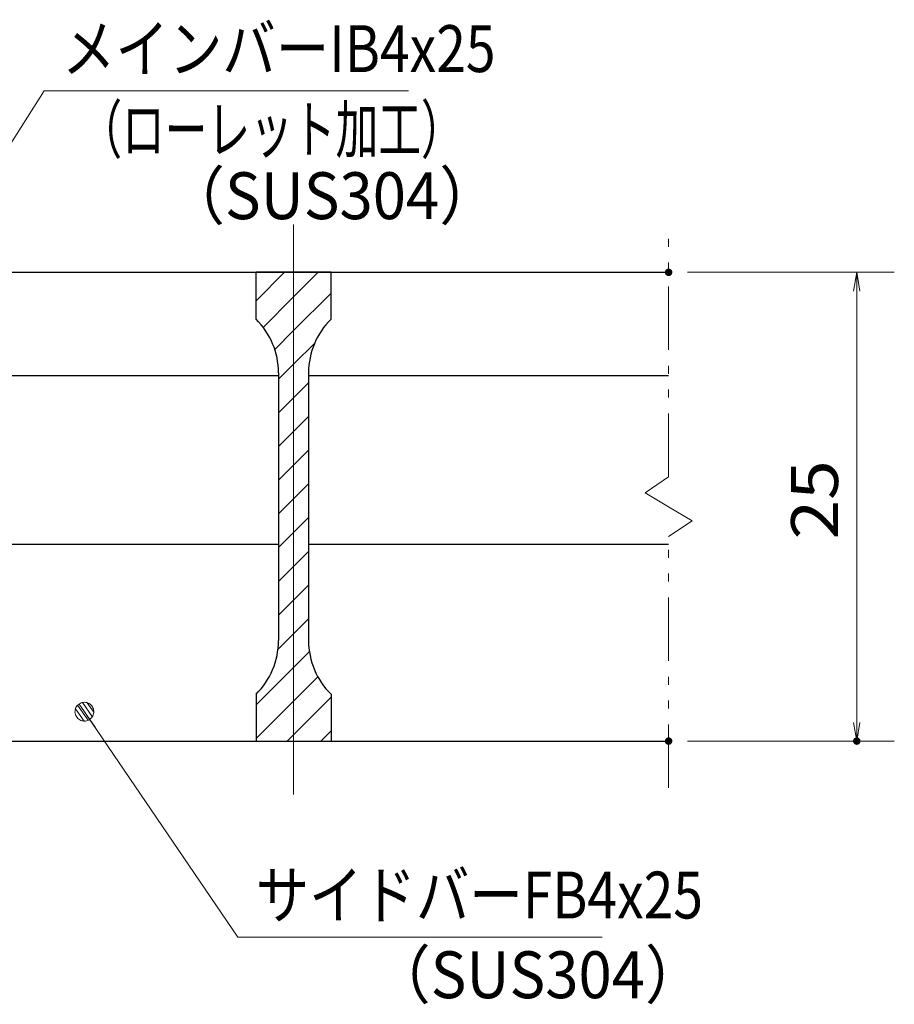
# Model space of a CAD drawing. Units: millimetres. Extents: x -1050 to 1050, y -743 to 742.
# Drawn here: x -317 to -84, y -455 to -193 of the extents above; entities that cross this region are included whole.
import ezdxf

# ---------------------------------------------------------------- set-up
doc = ezdxf.new("R2010")
doc.units = ezdxf.units.MM
doc.header["$LTSCALE"] = 5
doc.linetypes.add('JWW_CENTER1', pattern=[6.773333, 4.233333, -0.846667, 0.846667, -0.846667])
doc.linetypes.add('JWW_PHANTOM1', pattern=[6.773333, 3.386667, -0.846667, 0.423333, -0.846667, 0.423333, -0.846667])
for name, color, linetype in [('ハッチング', 7, 'Continuous'), ('中心線', 7, 'Continuous'), ('寸法注釈', 7, 'Continuous'), ('想像線', 7, 'Continuous'), ('蓋', 7, 'Continuous')]:
    doc.layers.add(name, color=color, linetype=linetype)
doc.styles.add('ＭＳ ゴシック', font='txt', dxfattribs={"height": 1})

# ---------------------------------------------------------------- blocks, each defined once
blk = doc.blocks.new('_OPEN_0-1_')
at = {"layer": '寸法注釈', "color": 2, "linetype": 'Continuous', "lineweight": 5}
for p, q in [((-1, 0.167), (0, 0)), ((0, 0), (-1, -0.167)), ((0, 0), (-1, 0))]:
    blk.add_line(p, q, dxfattribs=at)
blk = doc.blocks.new('_Dot_0-1_')
at = {"layer": '寸法注釈', "color": 2, "linetype": 'Continuous', "lineweight": 5}
for p, q in [((-0.5, 0), (-1, 0)), ((-0.496, 0.063), (-0.5, 0)), ((-0.5, 0), (-0.496, -0.063)), ((0, 0), (-0.5, 0)), ((-0.5, 0), (0, 0)), ((-0.484, 0.124), (-0.496, 0.063)), ((-0.465, 0.184), (-0.484, 0.124)), ((-0.438, 0.241), (-0.465, 0.184)), ((-0.405, 0.294), (-0.438, 0.241)), ((-0.364, 0.342), (-0.405, 0.294)), ((-0.319, 0.385), (-0.364, 0.342)), ((-0.268, 0.422), (-0.319, 0.385)), ((-0.213, 0.452), (-0.268, 0.422)), ((-0.155, 0.476), (-0.213, 0.452)), ((-0.094, 0.491), (-0.155, 0.476)), ((-0.031, 0.499), (-0.094, 0.491)), ((0.031, 0.499), (-0.031, 0.499)), ((0.5, 0), (0, 0)), ((0, 0), (0, 0)), ((0, 0), (0, 0)), ((0, 0), (0, 0)), ((0, 0), (0, 0)), ((0, 0), (0, 0)), ((0, 0), (0, 0)), ((0, 0), (0, 0)), ((0, 0), (0, 0)), ((0, 0), (0, 0)), ((0, 0), (0, 0)), ((0, 0), (0, 0)), ((0, 0), (0, 0)), ((0, 0), (0, 0)), ((0, 0), (0, 0)), ((0, 0), (0, 0)), ((0, 0), (0, 0)), ((0, 0), (0, 0)), ((0, 0), (0, 0)), ((0, 0), (0, 0)), ((0, 0), (0, 0)), ((0, 0), (0, 0)), ((0, 0), (0, 0)), ((0, 0), (0, 0)), ((0, 0), (0, 0)), ((0, 0), (0, 0)), ((0, 0), (0, 0)), ((0, 0), (0, 0)), ((0, 0), (0, 0)), ((0, 0), (0, 0)), ((0, 0), (0, 0)), ((0, 0), (0, 0)), ((0, 0), (0, 0)), ((0, 0), (0, 0)), ((0, 0), (0, 0)), ((0, 0), (0, 0)), ((0, 0), (0, 0)), ((0, 0), (0, 0)), ((0, 0), (0, 0)), ((0, 0), (0, 0)), ((0, 0), (0, 0)), ((0, 0), (0, 0)), ((0, 0), (0, 0)), ((0, 0), (0, 0)), ((0, 0), (0, 0)), ((0, 0), (0, 0)), ((0, 0), (0, 0)), ((0, 0), (0, 0)), ((0, 0), (0, 0)), ((0, 0), (0, 0)), ((0, 0), (0, 0)), ((0, 0), (0.5, 0)), ((0.094, 0.491), (0.031, 0.499)), ((0.155, 0.476), (0.094, 0.491)), ((0.213, 0.452), (0.155, 0.476)), ((0.268, 0.422), (0.213, 0.452)), ((0.319, 0.385), (0.268, 0.422)), ((0.364, 0.342), (0.319, 0.385)), ((0.405, 0.294), (0.364, 0.342)), ((0.438, 0.241), (0.405, 0.294)), ((0.465, 0.184), (0.438, 0.241)), ((0.484, 0.124), (0.465, 0.184)), ((0.496, 0.063), (0.484, 0.124)), ((0.5, 0), (0.496, 0.063)), ((-0.496, -0.063), (-0.484, -0.124)), ((-0.484, -0.124), (-0.465, -0.184)), ((-0.465, -0.184), (-0.438, -0.241)), ((-0.438, -0.241), (-0.405, -0.294)), ((-0.405, -0.294), (-0.364, -0.342)), ((-0.364, -0.342), (-0.319, -0.385)), ((-0.319, -0.385), (-0.268, -0.422)), ((-0.268, -0.422), (-0.213, -0.452)), ((-0.213, -0.452), (-0.155, -0.476)), ((-0.155, -0.476), (-0.094, -0.491)), ((-0.094, -0.491), (-0.031, -0.499)), ((-0.031, -0.499), (0.031, -0.499)), ((0.031, -0.499), (0.094, -0.491)), ((0.094, -0.491), (0.155, -0.476)), ((0.155, -0.476), (0.213, -0.452)), ((0.213, -0.452), (0.268, -0.422)), ((0.268, -0.422), (0.319, -0.385)), ((0.319, -0.385), (0.364, -0.342)), ((0.364, -0.342), (0.405, -0.294)), ((0.405, -0.294), (0.438, -0.241)), ((0.438, -0.241), (0.465, -0.184)), ((0.465, -0.184), (0.484, -0.124)), ((0.484, -0.124), (0.496, -0.063)), ((0.496, -0.063), (0.5, 0))]:
    blk.add_line(p, q, dxfattribs=at)
at = {"layer": '寸法注釈', "color": 2, "linetype": 'Continuous', "lineweight": 20}
for p, q in [((0.489, 0.1), (-0.489, 0.1)), ((0.399, 0.3), (-0.399, 0.3)), ((0.458, -0.199), (-0.458, -0.199)), ((0.3, -0.399), (-0.3, -0.399))]:
    blk.add_line(p, q, dxfattribs=at)

msp = doc.modelspace()

# ---------------------------------------------------------------- linework, layer by layer
at = {"layer": 'DEFPOINTS', "color": 4, "linetype": 'Continuous', "lineweight": 5, "const_width": 1}
for points in [[(-143.98, -259.98, 0.414214), (-144.48, -259.48, 0.414214), (-144.98, -259.98, 0.414214), (-144.48, -260.48, 0.414214)], [(-143.98, -384.98, 0.414214), (-144.48, -384.48, 0.414214), (-144.98, -384.98, 0.414214), (-144.48, -385.48, 0.414214)], [(-93.81, -384.98, 0.414214), (-94.31, -384.48, 0.414214), (-94.81, -384.98, 0.414214), (-94.31, -385.48, 0.414214)]]:
    msp.add_lwpolyline(points, format="xyb", close=True, dxfattribs=at)
at = {"layer": 'ハッチング', "color": 4, "linetype": 'Continuous', "lineweight": 15}
for p, q in [((-254.48, -259.98), (-254.48, -272.48)), ((-244.48, -259.98), (-254.48, -259.98)), ((-254.48, -267.56), (-246.89, -259.98)), ((-244.48, -259.98), (-244.48, -384.98)), ((-234.48, -259.98), (-244.48, -259.98)), ((-244.48, -384.98), (-244.48, -259.98)), ((-244.48, -266.54), (-237.91, -259.98)), ((-234.48, -272.48), (-234.48, -259.98)), ((-252.59, -274.65), (-244.48, -266.54)), ((-244.48, -275.52), (-234.48, -265.52)), ((-249.47, -280.52), (-244.48, -275.52)), ((-244.48, -284.5), (-238.74, -278.76)), ((-248.48, -288.5), (-244.48, -284.5)), ((-248.48, -286.76), (-248.48, -358.19)), ((-240.48, -358.19), (-240.48, -286.76)), ((-244.48, -293.48), (-240.48, -289.48)), ((-248.48, -297.48), (-244.48, -293.48)), ((-244.48, -302.46), (-240.48, -298.46)), ((-248.48, -306.46), (-244.48, -302.46)), ((-244.48, -311.44), (-240.48, -307.44)), ((-248.48, -315.44), (-244.48, -311.44)), ((-244.48, -320.42), (-240.48, -316.42)), ((-248.48, -324.42), (-244.48, -320.42)), ((-244.48, -329.4), (-240.48, -325.4)), ((-248.48, -333.4), (-244.48, -329.4)), ((-244.48, -338.38), (-240.48, -334.38)), ((-248.48, -342.38), (-244.48, -338.38)), ((-244.48, -347.36), (-240.48, -343.36)), ((-248.48, -351.36), (-244.48, -347.36)), ((-244.48, -356.34), (-240.48, -352.34)), ((-248.66, -360.53), (-244.48, -356.34)), ((-244.48, -365.32), (-240.24, -361.09)), ((-254.48, -375.32), (-244.48, -365.32)), ((-244.48, -374.3), (-237.98, -367.8)), ((-254.48, -372.48), (-254.48, -384.98)), ((-234.48, -384.98), (-234.48, -372.48)), ((-254.48, -384.3), (-244.48, -374.3)), ((-244.48, -383.28), (-234.48, -373.28)), ((-246.17, -384.98), (-244.48, -383.28)), ((-237.19, -384.98), (-234.48, -382.26)), ((-254.48, -384.98), (-244.48, -384.98)), ((-244.48, -384.98), (-234.48, -384.98))]:
    msp.add_line(p, q, dxfattribs=at)
for centre, start, end in [((-268.48, -286.76), 0, 45.573), ((-220.48, -286.76), 134.427, 180), ((-268.48, -358.19), 314.427, 0), ((-220.48, -358.19), 180, 225.573)]:
    msp.add_arc(centre, 20, start, end, dxfattribs=at)
at = {"layer": '中心線', "color": 6, "linetype": 'JWW_CENTER1', "lineweight": 18}
msp.add_line((-244.48, -399.2), (-244.48, -247.27), dxfattribs=at)
at = {"layer": '寸法注釈', "color": 2, "linetype": 'Continuous', "lineweight": 18}
for p, q in [((-310.98, -211.58), (-364.49, -295.83)), ((-213.79, -211.58), (-310.98, -211.58)), ((-139.48, -259.98), (-84.31, -259.98)), ((-94.31, -264.98), (-94.31, -379.98)), ((-259.36, -437.28), (-299.67, -377.96)), ((-139.48, -384.98), (-84.31, -384.98)), ((-162.17, -437.28), (-259.36, -437.28))]:
    msp.add_line(p, q, dxfattribs=at)
at = {"layer": '想像線', "color": 4, "linetype": 'JWW_PHANTOM1', "lineweight": 15}
for p, q in [((-144.48, -314.53), (-144.48, -247.48)), ((-144.48, -314.53), (-150.77, -318.74)), ((-150.77, -318.74), (-144.48, -322.48)), ((-138.18, -326.21), (-144.48, -322.48)), ((-144.48, -330.42), (-138.18, -326.21)), ((-144.48, -397.48), (-144.48, -330.42))]:
    msp.add_line(p, q, dxfattribs=at)
at = {"layer": '蓋', "color": 5, "linetype": 'Continuous', "lineweight": 25}
for p, q in [((-844.48, -259.98), (-144.48, -259.98)), ((-254.48, -272.48), (-254.48, -259.98)), ((-234.48, -259.98), (-254.48, -259.98)), ((-234.48, -272.48), (-234.48, -259.98)), ((-365.48, -287.48), (-248.48, -287.48)), ((-248.48, -286.76), (-248.48, -358.19)), ((-240.48, -286.76), (-240.48, -358.19)), ((-240.48, -287.48), (-144.48, -287.48)), ((-365.48, -332.48), (-248.48, -332.48)), ((-240.48, -332.48), (-144.48, -332.48)), ((-254.48, -372.48), (-254.48, -384.98)), ((-234.48, -372.48), (-234.48, -384.98)), ((-844.48, -384.98), (-144.48, -384.98)), ((-254.48, -384.98), (-234.48, -384.98))]:
    msp.add_line(p, q, dxfattribs=at)
for centre, start, end in [((-268.48, -286.76), 0, 45.573), ((-220.48, -286.76), 134.427, 180), ((-268.48, -358.19), 314.427, 0), ((-220.48, -358.19), 180, 225.573)]:
    msp.add_arc(centre, 20, start, end, dxfattribs=at)

# ---------------------------------------------------------------- block references
at = {"layer": '寸法注釈', "color": 2, "linetype": 'Continuous', "lineweight": 18, "xscale": 5, "yscale": 5}
for name, p, rotation in [('_OPEN_0-1_', (-94.31, -259.98), 90), ('_Dot_0-1_', (-300.24, -377.14), 124.8530788013463), ('_OPEN_0-1_', (-94.31, -384.98), 270)]:
    msp.add_blockref(name, p, dxfattribs=dict(at, rotation=rotation))

# ---------------------------------------------------------------- texts
at = {"layer": '寸法注釈', "color": 7, "linetype": 'Continuous', "lineweight": 18, "style": 'ＭＳ ゴシック'}
for s, height, width, p in [('メインバーIB4x25', 12.5, 0.835387, (-306.2, -206.58)), ('（ローレット加工）', 12.497, 0.667747, (-301.57, -228.14)), ('（SUS304）', 12.497, 0.936313, (-278.72, -245.8)), ('サイドバーFB4x25', 12.5, 0.835387, (-254.58, -432.28)), ('（SUS304）', 12.497, 0.936313, (-223.87, -453.53))]:
    msp.add_text(s, height=height, dxfattribs=dict(at, width=width)).set_placement(p)
at = {"layer": '寸法注釈', "color": 7, "linetype": 'Continuous', "lineweight": 18, "style": 'ＭＳ ゴシック', "width": 1.115358}
msp.add_text('25', height=12.497, rotation=90, dxfattribs=at).set_placement((-99.31, -331.21))

doc.saveas('drawing.dxf')
